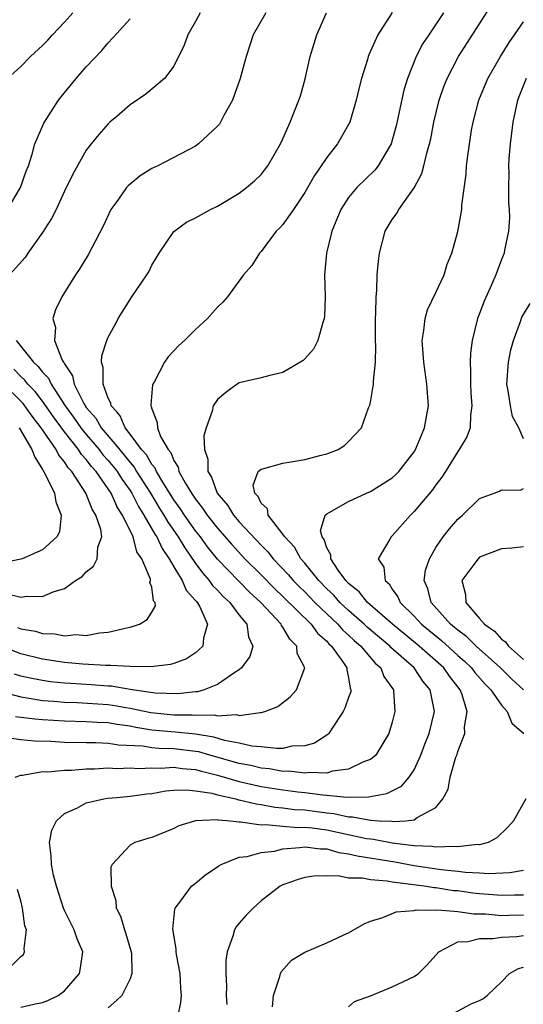
# Model space of a CAD drawing. Units: inches. Extents: x 2580000 to 2583000, y 1491000 to 1494000.
# Drawn here: x 2580197 to 2580243, y 1491246 to 1491336 of the extents above; entities that cross this region are included whole.
import ezdxf

# ---------------------------------------------------------------- set-up
doc = ezdxf.new("R2010")
doc.units = ezdxf.units.IN
doc.header["$MEASUREMENT"] = 0
doc.layers.add('LD25801491_2ft', color=12, linetype='Continuous')

msp = doc.modelspace()

# ---------------------------------------------------------------- linework, layer by layer
at = {"layer": 'LD25801491_2ft'}
for points, elevation in [([(2580196.483, 1491267), (2580197, 1491267.175), (2580197.169, 1491267.169), (2580199, 1491267.515), (2580199.488, 1491267.488), (2580201, 1491267.638), (2580201.633, 1491267.633), (2580203, 1491267.742), (2580203.745, 1491267.745), (2580205, 1491267.832), (2580205.782, 1491267.782), (2580207, 1491267.833), (2580207.781, 1491267.781), (2580209, 1491267.855), (2580209.828, 1491267.828), (2580211, 1491267.901), (2580211.788, 1491267.788), (2580213, 1491267.691), (2580213.536, 1491267.536), (2580215, 1491267.163), (2580217, 1491266.582), (2580219, 1491266.146), (2580221, 1491265.821), (2580222.357, 1491265.643), (2580223, 1491265.582), (2580224.639, 1491265.361), (2580225, 1491265.352), (2580226.846, 1491265.154), (2580228.821, 1491265.179), (2580230.493, 1491265.507), (2580231.838, 1491266.162), (2580232.551, 1491267), (2580233, 1491267.664), (2580233.63, 1491269), (2580233.988, 1491270.012), (2580234.365, 1491271), (2580234.856, 1491273), (2580234.47, 1491275), (2580233.8, 1491275.8), (2580232.996, 1491277), (2580230.877, 1491278.877), (2580230.772, 1491279), (2580228.717, 1491280.717), (2580228.423, 1491281), (2580227, 1491282.25), (2580226.205, 1491283), (2580225.648, 1491283.648), (2580225, 1491284.254), (2580224.28, 1491285), (2580223, 1491286.593), (2580222.641, 1491287), (2580222.057, 1491288.057), (2580221.155, 1491289), (2580221, 1491289.26), (2580219.647, 1491291), (2580219.572, 1491291.572), (2580219, 1491292.088), (2580218.715, 1491292.715), (2580218.417, 1491293), (2580218.269, 1491293.731), (2580218.74, 1491295), (2580219, 1491295.217), (2580219.257, 1491295.257), (2580221, 1491295.765), (2580223, 1491296.1), (2580224.503, 1491296.503), (2580225, 1491296.618), (2580226.047, 1491297), (2580226.63, 1491297.37), (2580227, 1491297.735), (2580228.191, 1491299), (2580228.822, 1491300.822), (2580228.936, 1491301.064), (2580229, 1491301.348), (2580229.295, 1491303), (2580229.269, 1491303.269), (2580229.465, 1491305), (2580229.509, 1491306.492), (2580229.472, 1491307), (2580229.463, 1491309), (2580229.508, 1491309.507), (2580229.515, 1491311), (2580229.588, 1491311.588), (2580229.627, 1491313), (2580229.736, 1491314.264), (2580229.831, 1491315), (2580230.359, 1491317), (2580231, 1491318.062), (2580231.392, 1491318.608), (2580231.588, 1491319), (2580233, 1491320.972), (2580233.718, 1491322.282), (2580233.904, 1491323), (2580234.166, 1491324.166), (2580234.415, 1491325), (2580234.52, 1491325.479), (2580234.812, 1491327), (2580235.299, 1491329), (2580235.726, 1491330.274), (2580236.012, 1491331), (2580237.051, 1491333), (2580239, 1491336.006), (2580240.883, 1491339)], 10064), ([(2580195, 1491274.883), (2580197, 1491274.336), (2580197.763, 1491274.237), (2580199, 1491274.025), (2580200.04, 1491273.96), (2580201, 1491273.866), (2580202.162, 1491273.838), (2580205, 1491273.655), (2580205.782, 1491273.519), (2580206.629, 1491273.371), (2580207, 1491273.32), (2580208.916, 1491272.915), (2580211, 1491272.705), (2580212.691, 1491272.69), (2580213, 1491272.658), (2580214.691, 1491272.691), (2580215, 1491272.623), (2580216.724, 1491272.724), (2580217, 1491272.649), (2580218.918, 1491272.918), (2580219, 1491272.906), (2580219.339, 1491273), (2580220.532, 1491273.468), (2580221.644, 1491274.356), (2580222.225, 1491275), (2580222.997, 1491277), (2580222.306, 1491278.306), (2580222.28, 1491279), (2580221.623, 1491279.624), (2580221, 1491280.727), (2580220.875, 1491280.876), (2580220.832, 1491281), (2580218.968, 1491283), (2580217.94, 1491283.94), (2580216.944, 1491284.944), (2580215, 1491286.962), (2580214.095, 1491288.095), (2580213.438, 1491289), (2580213, 1491289.561), (2580211.991, 1491291), (2580211.597, 1491291.597), (2580211, 1491292.41), (2580209.997, 1491294.003), (2580209.415, 1491295), (2580209.298, 1491295.298), (2580209, 1491295.644), (2580208.506, 1491296.506), (2580208.052, 1491297), (2580207, 1491298.421), (2580206.542, 1491299), (2580206.104, 1491300.105), (2580205.782, 1491300.451), (2580205.27, 1491301), (2580205.243, 1491301.243), (2580205, 1491301.709), (2580204.528, 1491303), (2580204.534, 1491304.534), (2580204.38, 1491305), (2580204.409, 1491305.591), (2580204.874, 1491307), (2580205, 1491307.285), (2580205.782, 1491308.734), (2580205.925, 1491309), (2580207, 1491310.762), (2580207.178, 1491311), (2580208.544, 1491313), (2580208.715, 1491313.285), (2580209, 1491313.881), (2580209.679, 1491315), (2580211, 1491316.979), (2580212.174, 1491317.826), (2580213, 1491318.237), (2580214.375, 1491319), (2580215, 1491319.294), (2580217, 1491320.498), (2580217.672, 1491321), (2580218.383, 1491321.617), (2580219, 1491322.204), (2580219.623, 1491323), (2580220.779, 1491325), (2580221, 1491325.467), (2580221.67, 1491327), (2580222.46, 1491329), (2580222.593, 1491329.407), (2580223.042, 1491330.957), (2580223.5, 1491333), (2580224.084, 1491335), (2580224.982, 1491337)], 10058), ([(2580235.685, 1491337), (2580234.339, 1491335), (2580233.811, 1491334.189), (2580233.194, 1491333), (2580232.384, 1491331), (2580232.063, 1491329.937), (2580231.351, 1491326.649), (2580231, 1491325.333), (2580230.892, 1491325), (2580230.707, 1491324.707), (2580229.715, 1491323), (2580229.397, 1491322.602), (2580227.768, 1491321), (2580227, 1491320.087), (2580226.289, 1491319), (2580225.461, 1491317), (2580224.993, 1491315), (2580224.814, 1491313), (2580224.854, 1491311), (2580224.789, 1491309.21), (2580224.769, 1491309), (2580224.638, 1491308.638), (2580224.202, 1491307), (2580223.791, 1491306.208), (2580223, 1491305.301), (2580222.842, 1491305.159), (2580221, 1491304.049), (2580219.796, 1491303.796), (2580219, 1491303.583), (2580217, 1491303.118), (2580216.794, 1491303), (2580215.771, 1491302.229), (2580215, 1491301.579), (2580214.61, 1491301), (2580214.506, 1491300.506), (2580213.977, 1491299), (2580213.75, 1491298.25), (2580213.803, 1491297), (2580214.125, 1491296.125), (2580214.107, 1491295), (2580214.465, 1491294.465), (2580214.962, 1491293), (2580215.915, 1491291.915), (2580216.458, 1491291), (2580217, 1491290.377), (2580219, 1491288.237), (2580219.626, 1491287.626), (2580220.104, 1491287), (2580221.518, 1491285.519), (2580221.947, 1491285), (2580222.467, 1491284.467), (2580223, 1491283.957), (2580223.925, 1491283), (2580225, 1491281.953), (2580226.011, 1491281), (2580226.468, 1491280.468), (2580227, 1491280.007), (2580227.514, 1491279.514), (2580228.118, 1491279), (2580229.443, 1491277.443), (2580229.949, 1491277), (2580230.224, 1491276.224), (2580231.101, 1491275), (2580231.123, 1491274.877), (2580231.238, 1491273), (2580231, 1491272.029), (2580230.676, 1491271), (2580229.505, 1491269), (2580229, 1491268.606), (2580228.383, 1491268.382), (2580227, 1491267.71), (2580225.537, 1491267.537), (2580225, 1491267.364), (2580223.425, 1491267.425), (2580223, 1491267.354), (2580221.536, 1491267.536), (2580221, 1491267.521), (2580219.753, 1491267.753), (2580219, 1491267.816), (2580218.045, 1491268.045), (2580217, 1491268.234), (2580214.305, 1491269), (2580213.303, 1491269.303), (2580213, 1491269.352), (2580211, 1491269.587), (2580209.623, 1491269.623), (2580209, 1491269.683), (2580208.185, 1491269.815), (2580205.93, 1491269.93), (2580205.782, 1491269.955), (2580205, 1491270.085), (2580203.862, 1491270.138), (2580203, 1491270.135), (2580201, 1491270.163), (2580199.753, 1491270.247), (2580198.287, 1491270.287), (2580197, 1491270.425), (2580195.344, 1491270.656)], 10062), ([(2580195.797, 1491331), (2580197, 1491332.096), (2580197.897, 1491333), (2580199, 1491334.02), (2580199.484, 1491334.516), (2580199.91, 1491335), (2580201, 1491336.145), (2580201.766, 1491337)], 10050), ([(2580213.418, 1491337), (2580213, 1491336.229), (2580212.284, 1491335), (2580211.956, 1491334.044), (2580211, 1491332.13), (2580210.154, 1491331), (2580208.433, 1491329.567), (2580207, 1491328.576), (2580205.782, 1491327.528), (2580205.168, 1491327), (2580205, 1491326.842), (2580204.141, 1491325.859), (2580203.441, 1491325), (2580203, 1491324.428), (2580201.761, 1491322.239), (2580201, 1491320.668), (2580200.232, 1491319), (2580199.823, 1491318.177), (2580199, 1491316.888), (2580197.663, 1491315), (2580197.398, 1491314.602), (2580195.969, 1491313)], 10054), ([(2580219.422, 1491337), (2580218.276, 1491335), (2580217.952, 1491334.048), (2580217.62, 1491333), (2580217.073, 1491331), (2580216.368, 1491329), (2580215.598, 1491327.598), (2580215.295, 1491327), (2580215.185, 1491326.815), (2580215, 1491326.614), (2580213.275, 1491325), (2580213, 1491324.802), (2580209.536, 1491323), (2580209, 1491322.744), (2580207.933, 1491322.067), (2580206.828, 1491321.172), (2580206.69, 1491321), (2580205.952, 1491319.952), (2580205.782, 1491319.721), (2580205.251, 1491319), (2580204.533, 1491317.467), (2580203.492, 1491315.492), (2580203.163, 1491314.837), (2580202.412, 1491313.588), (2580202.004, 1491313), (2580200.764, 1491311), (2580200.185, 1491309.815), (2580199.926, 1491309), (2580200.174, 1491308.174), (2580200.1, 1491307), (2580200.804, 1491305.196), (2580200.92, 1491305), (2580200.959, 1491304.959), (2580201, 1491304.867), (2580201.751, 1491303.751), (2580201.887, 1491303), (2580202.769, 1491301.231), (2580203, 1491300.865), (2580203.878, 1491299.878), (2580204.371, 1491299), (2580205.782, 1491297.315), (2580206.48, 1491296.48), (2580207, 1491295.807), (2580207.386, 1491295.386), (2580207.608, 1491295), (2580208.863, 1491293), (2580209.667, 1491291.667), (2580210.1, 1491291), (2580210.424, 1491290.424), (2580211.414, 1491289), (2580212.01, 1491288.01), (2580213, 1491286.568), (2580213.664, 1491285.664), (2580214.259, 1491285), (2580214.56, 1491284.56), (2580215, 1491284.126), (2580215.537, 1491283.537), (2580216.132, 1491283), (2580217, 1491281.833), (2580217.685, 1491281), (2580217.837, 1491279.837), (2580218.252, 1491279), (2580217.968, 1491278.032), (2580217.197, 1491277), (2580217, 1491276.836), (2580216.583, 1491276.583), (2580215, 1491275.491), (2580213.778, 1491275), (2580213.179, 1491274.821), (2580213, 1491274.816), (2580211.376, 1491274.624), (2580209.3, 1491274.7), (2580207.206, 1491275), (2580205.782, 1491275.235), (2580205.313, 1491275.313), (2580205, 1491275.324), (2580203.451, 1491275.451), (2580201.556, 1491275.556), (2580201, 1491275.601), (2580199.733, 1491275.733), (2580199, 1491275.838), (2580198.017, 1491276.017), (2580197, 1491276.251), (2580196.421, 1491276.421)], 10056), ([(2580231, 1491337.052), (2580229.679, 1491335), (2580228.851, 1491333.149), (2580228.803, 1491333), (2580228.729, 1491332.729), (2580228.176, 1491331), (2580227.938, 1491330.062), (2580227.699, 1491329), (2580227.109, 1491327), (2580226.356, 1491325.644), (2580225.981, 1491325), (2580225, 1491323.762), (2580224.506, 1491323), (2580223.886, 1491322.115), (2580223, 1491320.546), (2580221.954, 1491319), (2580221, 1491317.634), (2580220.697, 1491317.304), (2580220.388, 1491317), (2580219, 1491315.159), (2580218.844, 1491315), (2580218.152, 1491313.848), (2580217.383, 1491313), (2580215.925, 1491311), (2580215.51, 1491310.49), (2580215, 1491310.04), (2580214.088, 1491309), (2580213, 1491308.006), (2580211.977, 1491307), (2580211.462, 1491306.538), (2580210.501, 1491305.499), (2580210.141, 1491305), (2580209.234, 1491303.234), (2580209.096, 1491303), (2580209.072, 1491302.928), (2580208.897, 1491301.103), (2580208.912, 1491301), (2580208.949, 1491300.949), (2580209, 1491300.725), (2580209.48, 1491299.48), (2580209.503, 1491299), (2580209.8, 1491298.2), (2580210.48, 1491297), (2580210.721, 1491296.721), (2580211, 1491296.004), (2580211.394, 1491295.394), (2580211.478, 1491295), (2580212.034, 1491293.966), (2580212.62, 1491293), (2580213, 1491292.45), (2580213.648, 1491291.648), (2580214.069, 1491291), (2580215, 1491289.808), (2580216.304, 1491288.304), (2580217.523, 1491287), (2580219, 1491285.525), (2580220.244, 1491284.244), (2580221, 1491283.539), (2580223.58, 1491281), (2580224.171, 1491280.171), (2580225, 1491279.44), (2580225.203, 1491279.203), (2580225.437, 1491279), (2580226.537, 1491277.463), (2580226.833, 1491277), (2580226.832, 1491276.833), (2580227, 1491276.086), (2580227.154, 1491275.154), (2580227.222, 1491275), (2580227.195, 1491274.805), (2580227, 1491274.283), (2580226.675, 1491273.325), (2580226.514, 1491273), (2580225.486, 1491271.486), (2580225.183, 1491271), (2580225.099, 1491270.901), (2580223.888, 1491270.112), (2580223, 1491269.876), (2580221.816, 1491269.816), (2580221, 1491269.631), (2580220.397, 1491269.603), (2580219, 1491269.767), (2580218.155, 1491269.845), (2580217, 1491270.104), (2580215.636, 1491270.364), (2580214.66, 1491270.66), (2580213, 1491270.928), (2580211.121, 1491271.121), (2580209, 1491271.31), (2580207.54, 1491271.54), (2580207, 1491271.652), (2580205.812, 1491271.812), (2580205.782, 1491271.817), (2580205, 1491271.962), (2580204.001, 1491272.001), (2580203, 1491272.073), (2580201, 1491272.115), (2580199, 1491272.237), (2580198.293, 1491272.293), (2580196.519, 1491272.519)], 10060), ([(2580195.793, 1491319), (2580196.972, 1491321), (2580197.504, 1491322.496), (2580197.703, 1491323), (2580198.06, 1491324.06), (2580198.298, 1491325), (2580199.109, 1491326.891), (2580200.453, 1491329), (2580200.685, 1491329.315), (2580202.083, 1491331), (2580203, 1491332.076), (2580204.426, 1491333.574), (2580205, 1491334.273), (2580205.782, 1491335.131), (2580207, 1491336.468)], 10052), ([(2580197, 1491245.91), (2580198.192, 1491246.193), (2580199, 1491246.352), (2580199.477, 1491246.523), (2580200.429, 1491247), (2580201, 1491247.42), (2580202.37, 1491249), (2580202.475, 1491249.526), (2580202.673, 1491251), (2580202.168, 1491252.169), (2580201.89, 1491253), (2580201, 1491254.773), (2580200.905, 1491255), (2580200.265, 1491257), (2580200, 1491258), (2580199.8, 1491259), (2580199.797, 1491259.797), (2580199.619, 1491261), (2580199.85, 1491262.15), (2580200.27, 1491263), (2580201, 1491263.671), (2580202.195, 1491264.195), (2580203, 1491264.643), (2580204.611, 1491265), (2580204.945, 1491265.055), (2580205.782, 1491265.13), (2580207, 1491265.24), (2580208.54, 1491265.461), (2580209, 1491265.498), (2580210.27, 1491265.73), (2580211, 1491265.793), (2580212.165, 1491265.835), (2580213, 1491265.751), (2580214.484, 1491265.516), (2580215, 1491265.371), (2580216.676, 1491265), (2580216.926, 1491264.926), (2580217, 1491264.92), (2580218.535, 1491264.535), (2580219, 1491264.476), (2580220.244, 1491264.244), (2580221, 1491264.182), (2580222.042, 1491264.043), (2580223, 1491263.985), (2580223.877, 1491263.877), (2580225, 1491263.715), (2580225.657, 1491263.657), (2580227, 1491263.349), (2580227.351, 1491263.351), (2580229, 1491263.045), (2580229.053, 1491263.053), (2580229.801, 1491263), (2580230.947, 1491262.947), (2580231.074, 1491262.926), (2580232.245, 1491263), (2580233, 1491263.074), (2580233.283, 1491263.283), (2580235, 1491264.21), (2580235.637, 1491265), (2580236.122, 1491265.878), (2580236.31, 1491267), (2580236.828, 1491268.828), (2580236.926, 1491269.074), (2580237, 1491269.328), (2580237.647, 1491271), (2580237.606, 1491271.606), (2580237.849, 1491273), (2580237.367, 1491274.633), (2580237.217, 1491275), (2580236.239, 1491276.239), (2580235.709, 1491277), (2580233.466, 1491279), (2580231.022, 1491281), (2580228.74, 1491283), (2580227.976, 1491283.977), (2580227, 1491284.738), (2580226.749, 1491285), (2580226.062, 1491285.938), (2580225.371, 1491287), (2580225.365, 1491287.365), (2580225, 1491287.999), (2580224.769, 1491288.769), (2580224.581, 1491289), (2580224.442, 1491289.558), (2580224.871, 1491291), (2580225, 1491291.126), (2580225.239, 1491291.239), (2580227, 1491292.256), (2580228.639, 1491293), (2580229, 1491293.146), (2580231, 1491294.419), (2580231.307, 1491294.693), (2580231.595, 1491295), (2580233, 1491296.79), (2580233.131, 1491297), (2580233.666, 1491298.333), (2580233.96, 1491299), (2580234.177, 1491300.177), (2580234.304, 1491301), (2580234.178, 1491303), (2580233.895, 1491305), (2580233.788, 1491306.212), (2580233.753, 1491307), (2580233.905, 1491307.905), (2580233.999, 1491309), (2580234.212, 1491309.788), (2580235, 1491311.405), (2580235.753, 1491313), (2580236.022, 1491313.978), (2580236.447, 1491315), (2580237, 1491316.966), (2580237.356, 1491319), (2580237.378, 1491319.378), (2580237.764, 1491322.236), (2580237.809, 1491323), (2580237.905, 1491323.905), (2580238.257, 1491326.257), (2580238.392, 1491327), (2580238.925, 1491329), (2580239.761, 1491331), (2580240.917, 1491333), (2580241.699, 1491334.301), (2580242.196, 1491335), (2580243, 1491336.192)], 10066), ([(2580243.265, 1491331), (2580242.476, 1491329), (2580242.042, 1491327), (2580241.785, 1491325), (2580241.673, 1491323.673), (2580241.633, 1491323), (2580241.656, 1491322.344), (2580241.624, 1491321), (2580241.637, 1491319.636), (2580241.701, 1491319), (2580241.734, 1491318.266), (2580241.65, 1491317), (2580241.283, 1491315.283), (2580241.244, 1491315), (2580241, 1491314.398), (2580240.489, 1491313), (2580240.089, 1491312.089), (2580239.403, 1491310.597), (2580239, 1491309.471), (2580238.807, 1491309), (2580238.313, 1491307), (2580238.156, 1491305.844), (2580238.128, 1491305), (2580238.176, 1491304.176), (2580238.157, 1491303), (2580238.193, 1491302.193), (2580238.292, 1491301), (2580238.155, 1491300.155), (2580238.12, 1491299), (2580237.821, 1491298.179), (2580237.131, 1491297), (2580237, 1491296.832), (2580235.879, 1491295), (2580235.531, 1491294.47), (2580235, 1491293.771), (2580234.682, 1491293.319), (2580233, 1491291.313), (2580232.672, 1491291), (2580231, 1491289.085), (2580230.894, 1491289), (2580230.788, 1491288.789), (2580229.722, 1491287), (2580230.223, 1491286.223), (2580230.338, 1491285), (2580230.704, 1491284.705), (2580231, 1491284.224), (2580231.52, 1491283.52), (2580231.725, 1491283), (2580233, 1491281.752), (2580233.683, 1491281), (2580235.5, 1491279.5), (2580237, 1491278.141), (2580237.61, 1491277.61), (2580238.251, 1491277), (2580238.571, 1491276.571), (2580239.498, 1491275.498), (2580240.019, 1491275), (2580241, 1491273.585), (2580241.519, 1491273), (2580241.949, 1491271.949), (2580243.032, 1491271)], 10068), ([(2580243, 1491297.988), (2580242.574, 1491299), (2580242.016, 1491300.016), (2580241.811, 1491301), (2580241.604, 1491302.396), (2580241.481, 1491303), (2580241.629, 1491305), (2580241.848, 1491306.152), (2580242.082, 1491307), (2580242.731, 1491308.731), (2580242.868, 1491309.132), (2580243.609, 1491310.392)], 10070), ([(2580196.573, 1491307), (2580198.162, 1491305), (2580198.608, 1491304.608), (2580199, 1491304.093), (2580199.539, 1491303.539), (2580199.772, 1491303), (2580201.073, 1491301), (2580201.891, 1491299.891), (2580202.498, 1491299), (2580203, 1491298.385), (2580204.175, 1491297), (2580204.524, 1491296.524), (2580205, 1491296.007), (2580205.463, 1491295.463), (2580205.782, 1491295.049), (2580205.819, 1491295), (2580206.27, 1491294.27), (2580207, 1491293.258), (2580207.165, 1491293), (2580207.776, 1491291.776), (2580208.27, 1491291), (2580209.264, 1491289.264), (2580209.446, 1491289), (2580209.936, 1491287.936), (2580210.582, 1491287), (2580211, 1491286.268), (2580211.78, 1491285), (2580212.133, 1491284.133), (2580213, 1491283.176), (2580213.072, 1491283.071), (2580213.144, 1491283), (2580213.346, 1491282.654), (2580214.104, 1491281), (2580213.721, 1491279.721), (2580213.656, 1491279), (2580213, 1491278.393), (2580212.159, 1491277.841), (2580211, 1491277.393), (2580210.696, 1491277.304), (2580208.901, 1491277.099), (2580207, 1491277.134), (2580205.782, 1491277.201), (2580205.231, 1491277.231), (2580204.795, 1491277.205), (2580202.671, 1491277.329), (2580201, 1491277.494), (2580199, 1491277.805), (2580197, 1491278.291), (2580195, 1491279.067)], 10054), ([(2580196.708, 1491280.708), (2580197, 1491280.579), (2580198.35, 1491280.35), (2580199, 1491280.156), (2580200.121, 1491280.121), (2580201, 1491279.951), (2580202.047, 1491280.047), (2580203, 1491279.967), (2580204.212, 1491280.211), (2580205, 1491280.259), (2580205.782, 1491280.453), (2580206.676, 1491280.676), (2580207, 1491280.728), (2580207.87, 1491281), (2580208.579, 1491281.421), (2580209, 1491282.108), (2580209.319, 1491282.681), (2580209.288, 1491283), (2580209.159, 1491283.159), (2580209, 1491284.39), (2580208.828, 1491284.828), (2580208.872, 1491285), (2580208.864, 1491285.136), (2580208.076, 1491287), (2580207.629, 1491287.629), (2580207.277, 1491289), (2580206.309, 1491291), (2580205.796, 1491291.796), (2580205.782, 1491291.83), (2580205.269, 1491293), (2580205, 1491293.409), (2580203.888, 1491295), (2580203.462, 1491295.462), (2580203, 1491296.092), (2580202.56, 1491296.56), (2580202.285, 1491297), (2580201, 1491298.616), (2580199.988, 1491299.988), (2580199, 1491301.441), (2580198.313, 1491302.313), (2580197.638, 1491303), (2580197.362, 1491303.362), (2580197, 1491303.68), (2580196.353, 1491304.353)], 10052), ([(2580195.774, 1491283.774), (2580197, 1491283.467), (2580197.57, 1491283.57), (2580199, 1491283.536), (2580199.967, 1491283.967), (2580201, 1491284.262), (2580202.018, 1491285), (2580202.615, 1491285.385), (2580203, 1491285.813), (2580203.671, 1491286.329), (2580203.999, 1491287), (2580204.062, 1491288.062), (2580204.406, 1491289), (2580204.316, 1491289.684), (2580203.885, 1491291), (2580203.542, 1491291.542), (2580202.965, 1491293), (2580201.665, 1491295), (2580201.342, 1491295.342), (2580201, 1491295.892), (2580200.498, 1491296.498), (2580200.24, 1491297), (2580198.872, 1491299), (2580198.059, 1491300.059), (2580197.208, 1491301.208), (2580195.207, 1491303.206)], 10050), ([(2580196.845, 1491299), (2580198.017, 1491297), (2580198.289, 1491296.29), (2580199, 1491295.174), (2580199.243, 1491294.757), (2580200.078, 1491293), (2580200.199, 1491292.199), (2580200.7, 1491291), (2580200.534, 1491289.466), (2580200.311, 1491289), (2580199, 1491287.804), (2580197.121, 1491287), (2580197, 1491286.961), (2580195.379, 1491286.621)], 10048), ([(2580243.001, 1491275.001), (2580241.953, 1491275.954), (2580240.912, 1491277), (2580238.672, 1491279), (2580237.832, 1491279.832), (2580237, 1491280.444), (2580236.708, 1491280.708), (2580236.345, 1491281), (2580234.567, 1491283), (2580234.245, 1491284.245), (2580233.929, 1491285), (2580234.049, 1491285.951), (2580234.394, 1491287), (2580235, 1491288.036), (2580235.672, 1491289), (2580236.249, 1491289.751), (2580237, 1491290.637), (2580237.429, 1491291), (2580239, 1491292.527), (2580240.317, 1491293), (2580240.809, 1491293.191), (2580241, 1491293.319), (2580242.723, 1491293.277), (2580243, 1491293.438)], 10070), ([(2580243, 1491288.096), (2580241.958, 1491287.958), (2580241, 1491287.916), (2580239, 1491287.13), (2580238.848, 1491287), (2580238.469, 1491286.469), (2580237.362, 1491285), (2580237.71, 1491283.71), (2580237.723, 1491283), (2580239, 1491281.532), (2580239.441, 1491281), (2580240.361, 1491280.361), (2580241, 1491279.643), (2580241.377, 1491279.377), (2580241.643, 1491279), (2580243, 1491277.78)], 10072), ([(2580243.227, 1491265), (2580242.084, 1491263), (2580241.586, 1491262.414), (2580240.557, 1491261.443), (2580239.769, 1491261), (2580239, 1491260.798), (2580238.812, 1491260.812), (2580237, 1491260.597), (2580236.642, 1491260.642), (2580235, 1491260.568), (2580234.63, 1491260.63), (2580233, 1491260.693), (2580232.744, 1491260.743), (2580231, 1491260.953), (2580229.287, 1491261.287), (2580229, 1491261.3), (2580228.646, 1491261.354), (2580225, 1491262.135), (2580223.672, 1491262.328), (2580223, 1491262.394), (2580222.36, 1491262.36), (2580221, 1491262.46), (2580219.388, 1491262.612), (2580219, 1491262.581), (2580217.124, 1491262.876), (2580217, 1491262.869), (2580215.857, 1491263), (2580215.065, 1491263.065), (2580215, 1491263.084), (2580212.986, 1491263), (2580211.482, 1491262.518), (2580211, 1491262.28), (2580209, 1491261.456), (2580208.634, 1491261.366), (2580207.454, 1491261), (2580207, 1491260.749), (2580205.782, 1491259.451), (2580205.358, 1491259), (2580205.255, 1491258.745), (2580205.264, 1491257), (2580205.699, 1491255.699), (2580205.737, 1491255), (2580205.782, 1491254.914), (2580206.166, 1491254.166), (2580206.496, 1491253), (2580206.63, 1491252.63), (2580207.087, 1491251.088), (2580207.127, 1491250.873), (2580207.175, 1491249), (2580207, 1491248.517), (2580206.259, 1491247), (2580205.782, 1491246.565), (2580205, 1491245.854)], 10068), ([(2580211.367, 1491245), (2580211.66, 1491246.34), (2580211.714, 1491247), (2580211.662, 1491247.662), (2580211.595, 1491249), (2580211.269, 1491250.732), (2580211.234, 1491251), (2580211.236, 1491251.236), (2580211, 1491252.546), (2580210.92, 1491253.08), (2580211.1, 1491254.9), (2580211.141, 1491255), (2580211.653, 1491255.653), (2580212.632, 1491257), (2580212.827, 1491257.173), (2580213, 1491257.294), (2580213.94, 1491258.06), (2580215, 1491258.775), (2580215.123, 1491258.877), (2580215.347, 1491259), (2580217, 1491259.667), (2580217.716, 1491259.716), (2580219, 1491260.092), (2580220.225, 1491260.225), (2580221, 1491260.421), (2580222.544, 1491260.544), (2580223, 1491260.623), (2580224.43, 1491260.43), (2580225, 1491260.421), (2580226.104, 1491260.104), (2580227, 1491259.976), (2580227.787, 1491259.787), (2580231.231, 1491259.231), (2580233, 1491258.884), (2580235.464, 1491258.536), (2580237, 1491258.391), (2580237.712, 1491258.288), (2580239, 1491258.219), (2580239.847, 1491258.153), (2580241.754, 1491258.246), (2580243, 1491258.474)], 10070), ([(2580243, 1491256.194), (2580242.186, 1491256.186), (2580241, 1491256.141), (2580240.213, 1491256.213), (2580239, 1491256.297), (2580238.371, 1491256.371), (2580237, 1491256.567), (2580236.592, 1491256.592), (2580235, 1491256.838), (2580234.839, 1491256.839), (2580233.91, 1491257), (2580231, 1491257.386), (2580230.522, 1491257.478), (2580229, 1491257.584), (2580228.27, 1491257.73), (2580227, 1491257.744), (2580226.054, 1491257.946), (2580225, 1491257.927), (2580224.048, 1491257.952), (2580223, 1491257.799), (2580222.39, 1491257.61), (2580221, 1491257.123), (2580220.751, 1491257), (2580219, 1491255.652), (2580218.26, 1491255), (2580217.64, 1491254.36), (2580217, 1491253.609), (2580216.721, 1491253.279), (2580216.556, 1491253), (2580216.414, 1491252.414), (2580215.888, 1491251), (2580215.768, 1491250.232), (2580215.779, 1491249), (2580215.835, 1491247.835), (2580215.811, 1491247), (2580215.847, 1491246.153)], 10072), ([(2580196.225, 1491249.775), (2580197, 1491250.555), (2580197.246, 1491250.754), (2580197.355, 1491251), (2580197.299, 1491251.299), (2580197.514, 1491253), (2580197.383, 1491253.383), (2580197.169, 1491255), (2580197, 1491255.66), (2580196.704, 1491256.704)], 10064), ([(2580220.05, 1491245.95), (2580220.12, 1491247), (2580220.716, 1491248.716), (2580220.777, 1491249), (2580220.842, 1491249.158), (2580221.774, 1491250.226), (2580223, 1491250.965), (2580225, 1491251.824), (2580226.518, 1491252.519), (2580227, 1491252.718), (2580228.442, 1491253.558), (2580229, 1491253.789), (2580230.133, 1491254.133), (2580231.345, 1491254.655), (2580233, 1491254.767), (2580233.176, 1491254.824), (2580235, 1491254.808), (2580235.164, 1491254.836), (2580237, 1491254.693), (2580238.465, 1491254.465), (2580239.534, 1491254.466), (2580241, 1491254.331), (2580241.642, 1491254.358), (2580243, 1491254.37)], 10074), ([(2580227, 1491245.939), (2580227.549, 1491246.451), (2580229, 1491246.971), (2580231, 1491247.769), (2580233, 1491248.729), (2580233.406, 1491249), (2580234.188, 1491249.812), (2580235.25, 1491251), (2580237, 1491251.901), (2580237.932, 1491251.932), (2580239, 1491252.225), (2580240.199, 1491252.199), (2580241, 1491252.323), (2580242.405, 1491252.405), (2580243, 1491252.493)], 10076), ([(2580236.63, 1491245.37), (2580238.237, 1491246.236), (2580239, 1491246.54), (2580239.304, 1491246.696), (2580239.672, 1491247), (2580241, 1491248.244), (2580241.734, 1491249), (2580242.548, 1491249.452), (2580243, 1491249.571)], 10078)]:
    msp.add_lwpolyline(points, dxfattribs=dict(at, elevation=elevation))

doc.saveas('drawing.dxf')
